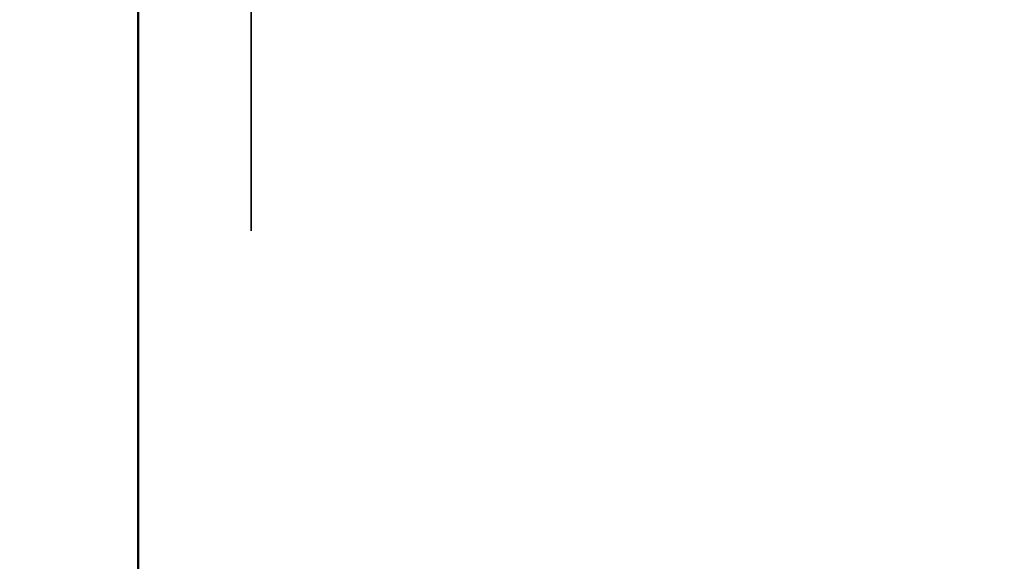
# Model space of a CAD drawing. Units: inches. Extents: x -0.2 to 27, y -20 to 0.
# Drawn here: x 9.5 to 9.6, y -14.3 to -14.2 of the extents above; entities that cross this region are included whole.
import ezdxf

# ---------------------------------------------------------------- set-up
doc = ezdxf.new("R2010")
doc.units = ezdxf.units.IN
doc.header["$MEASUREMENT"] = 0
for name, color, linetype in [('A-FURN-3-STORAGE-LOWER-WOOD-DIVIDERPANEL-SURFACE-VERTICAL', 255, 'Continuous'), ('A-FURN-3-STORAGE-LOWER-WOOD-SHELF-ABS-WRAP', 250, 'Continuous'), ('A-FURN-3-STORAGE-LOWER-WOOD-SHELF-CORE-SURFACE-HORIZONTAL', 255, 'Continuous'), ('A-FURN-3-STORAGE-LOWER-WOOD-SIDEPANEL-HOLE', 250, 'Continuous'), ('A-FURN-3-STORAGE-LOWER-WOOD-TOP-SURFACE-HORIZONTAL', 255, 'Continuous')]:
    doc.layers.add(name, color=color, linetype=linetype)

msp = doc.modelspace()

# ---------------------------------------------------------------- linework, layer by layer
at = {"layer": 'A-FURN-3-STORAGE-LOWER-WOOD-DIVIDERPANEL-SURFACE-VERTICAL', "invisible_edges": 8}
msp.add_3dface([(9.5, -18.06245, 4.453096), (9.5, -0.875, 4.453096), (9.5, -0.875, 83.249996), (9.5, -18.06245, 83.249996)], dxfattribs=at)
at = {"layer": 'A-FURN-3-STORAGE-LOWER-WOOD-SHELF-ABS-WRAP'}
for points in [[(26.25, -0.875, 4.374971), (26.25, -18.186636, 4.374971), (0.75, -18.186636, 4.374971), (0.75, -0.875, 4.374971)], [(0.75, -0.875, 4.453096), (0.75, -18.186489, 4.453096), (26.25, -18.186489, 4.453096), (26.25, -0.875, 4.453096)], [(17.49995, -0.875, 35.708996), (17.49995, -17.607436, 35.708996), (9.49995, -17.607436, 35.708996), (9.49995, -0.875, 35.708996)], [(9.49995, -0.875, 35.787121), (9.49995, -17.607289, 35.787121), (17.49995, -17.607289, 35.787121), (17.49995, -0.875, 35.787121)], [(17.49995, -0.875, 51.653996), (17.49995, -17.607436, 51.653996), (9.49995, -17.607436, 51.653996), (9.49995, -0.875, 51.653996)], [(9.49995, -0.875, 51.732121), (9.49995, -17.607289, 51.732121), (17.49995, -17.607289, 51.732121), (17.49995, -0.875, 51.732121)], [(17.49995, -0.875, 19.763996), (17.49995, -17.607436, 19.763996), (9.49995, -17.607436, 19.763996), (9.49995, -0.875, 19.763996)], [(9.49995, -0.875, 19.842121), (9.49995, -17.607289, 19.842121), (17.49995, -17.607289, 19.842121), (17.49995, -0.875, 19.842121)], [(17.49995, -0.875, 67.598996), (17.49995, -17.607436, 67.598996), (9.49995, -17.607436, 67.598996), (9.49995, -0.875, 67.598996)], [(9.49995, -0.875, 67.677121), (9.49995, -17.607289, 67.677121), (17.49995, -17.607289, 67.677121), (17.49995, -0.875, 67.677121)]]:
    msp.add_3dface(points, dxfattribs=at)
at = {"layer": 'A-FURN-3-STORAGE-LOWER-WOOD-SHELF-ABS-WRAP', "invisible_edges": 1}
for points in [[(9.49995, -17.607436, 35.708996), (9.49995, -17.607289, 35.787121), (9.49995, -0.875, 35.787121), (9.49995, -0.875, 35.708996)], [(9.49995, -17.607436, 51.653996), (9.49995, -17.607289, 51.732121), (9.49995, -0.875, 51.732121), (9.49995, -0.875, 51.653996)], [(9.49995, -17.607436, 19.763996), (9.49995, -17.607289, 19.842121), (9.49995, -0.875, 19.842121), (9.49995, -0.875, 19.763996)], [(9.49995, -17.607436, 67.598996), (9.49995, -17.607289, 67.677121), (9.49995, -0.875, 67.677121), (9.49995, -0.875, 67.598996)]]:
    msp.add_3dface(points, dxfattribs=at)
at = {"layer": 'A-FURN-3-STORAGE-LOWER-WOOD-SHELF-CORE-SURFACE-HORIZONTAL'}
for points in [[(26.25, -0.875, 3.624971), (26.25, -18.4375, 3.624971), (0.75, -18.4375, 3.624971), (0.75, -0.875, 3.624971)], [(17.49995, -0.875, 34.958996), (17.49995, -17.8583, 34.958996), (9.49995, -17.8583, 34.958996), (9.49995, -0.875, 34.958996)], [(17.49995, -0.875, 50.903996), (17.49995, -17.8583, 50.903996), (9.49995, -17.8583, 50.903996), (9.49995, -0.875, 50.903996)], [(17.49995, -0.875, 19.013996), (17.49995, -17.8583, 19.013996), (9.49995, -17.8583, 19.013996), (9.49995, -0.875, 19.013996)], [(17.49995, -0.875, 66.848996), (17.49995, -17.8583, 66.848996), (9.49995, -17.8583, 66.848996), (9.49995, -0.875, 66.848996)]]:
    msp.add_3dface(points, dxfattribs=at)
at = {"layer": 'A-FURN-3-STORAGE-LOWER-WOOD-SIDEPANEL-HOLE'}
for points, invisible_edges in [([(9.50995, -14.233253, 35.271471), (9.50995, -14.213388, 35.245583), (9.50995, -14.213388, 35.42236), (9.50995, -14.233253, 35.396471)], 10), ([(9.50995, -14.233253, 36.531314), (9.50995, -14.213388, 36.505425), (9.50995, -14.213388, 36.682202), (9.50995, -14.233253, 36.656314)], 10), ([(9.50995, -14.233253, 37.791156), (9.50995, -14.213388, 37.765268), (9.50995, -14.213388, 37.942045), (9.50995, -14.233253, 37.916156)], 10), ([(9.50995, -14.233253, 39.050999), (9.50995, -14.213388, 39.02511), (9.50995, -14.213388, 39.201887), (9.50995, -14.233253, 39.175999)], 10), ([(9.50995, -14.233253, 40.310841), (9.50995, -14.213388, 40.284953), (9.50995, -14.213388, 40.46173), (9.50995, -14.233253, 40.435841)], 10), ([(9.50995, -14.233253, 41.570684), (9.50995, -14.213388, 41.544796), (9.50995, -14.213388, 41.721572), (9.50995, -14.233253, 41.695684)], 10), ([(9.50995, -14.233253, 44.917259), (9.50995, -14.213388, 44.89137), (9.50995, -14.213388, 45.068147), (9.50995, -14.233253, 45.042259)], 10), ([(9.50995, -14.233253, 46.177101), (9.50995, -14.213388, 46.151213), (9.50995, -14.213388, 46.32799), (9.50995, -14.233253, 46.302101)], 10), ([(9.50995, -14.233253, 47.436944), (9.50995, -14.213388, 47.411055), (9.50995, -14.213388, 47.587832), (9.50995, -14.233253, 47.561944)], 10), ([(9.50995, -14.233253, 48.696786), (9.50995, -14.213388, 48.670898), (9.50995, -14.213388, 48.847675), (9.50995, -14.233253, 48.821786)], 10), ([(9.50995, -14.233253, 49.956629), (9.50995, -14.213388, 49.93074), (9.50995, -14.213388, 50.107517), (9.50995, -14.233253, 50.081629)], 10), ([(9.50995, -14.233253, 51.216514), (9.50995, -14.213388, 51.190625), (9.50995, -14.213388, 51.367402), (9.50995, -14.233253, 51.341514)], 10), ([(9.50995, -14.233253, 52.476356), (9.50995, -14.213388, 52.450468), (9.50995, -14.213388, 52.627245), (9.50995, -14.233253, 52.601356)], 10), ([(9.50995, -14.233253, 56.255884), (9.50995, -14.213388, 56.229996), (9.50995, -14.213388, 56.406772), (9.50995, -14.233253, 56.380884)], 10), ([(9.50995, -14.233253, 59.602459), (9.50995, -14.213388, 59.57657), (9.50995, -14.213388, 59.753347), (9.50995, -14.233253, 59.727459)], 10), ([(9.50995, -14.233253, 60.862301), (9.50995, -14.213388, 60.836413), (9.50995, -14.213388, 61.01319), (9.50995, -14.233253, 60.987301)], 10), ([(9.50995, -14.233253, 62.122144), (9.50995, -14.213388, 62.096255), (9.50995, -14.213388, 62.273032), (9.50995, -14.233253, 62.247144)], 10), ([(9.50995, -14.233253, 63.381986), (9.50995, -14.213388, 63.356098), (9.50995, -14.213388, 63.532875), (9.50995, -14.233253, 63.506986)], 10), ([(9.50995, -14.233253, 64.641829), (9.50995, -14.213388, 64.61594), (9.50995, -14.213388, 64.792717), (9.50995, -14.233253, 64.766829)], 10), ([(9.50995, -14.233253, 65.901671), (9.50995, -14.213388, 65.875783), (9.50995, -14.213388, 66.05256), (9.50995, -14.233253, 66.026671)], 10), ([(9.50995, -14.233253, 67.161514), (9.50995, -14.213388, 67.135625), (9.50995, -14.213388, 67.312402), (9.50995, -14.233253, 67.286514)], 10), ([(9.50995, -14.233253, 68.421356), (9.50995, -14.213388, 68.395468), (9.50995, -14.213388, 68.572245), (9.50995, -14.233253, 68.546356)], 10), ([(9.50995, -14.233253, 69.681199), (9.50995, -14.213388, 69.65531), (9.50995, -14.213388, 69.832087), (9.50995, -14.233253, 69.806199)], 10), ([(9.50995, -14.233253, 70.941041), (9.50995, -14.213388, 70.915153), (9.50995, -14.213388, 71.09193), (9.50995, -14.233253, 71.066041)], 10), ([(9.50995, -14.233253, 72.200884), (9.50995, -14.213388, 72.174996), (9.50995, -14.213388, 72.351772), (9.50995, -14.233253, 72.325884)], 10), ([(9.50995, -14.233253, 43.070684), (9.50995, -14.213388, 43.044796), (9.50995, -14.213388, 43.221572), (9.50995, -14.233253, 43.195684)], 10), ([(9.50995, -14.233253, 19.326471), (9.50995, -14.213388, 19.300583), (9.50995, -14.213388, 19.47736), (9.50995, -14.233253, 19.451471)], 10), ([(9.50995, -14.233253, 20.586314), (9.50995, -14.213388, 20.560425), (9.50995, -14.213388, 20.737202), (9.50995, -14.233253, 20.711314)], 10), ([(9.50995, -14.233253, 21.846156), (9.50995, -14.213388, 21.820268), (9.50995, -14.213388, 21.997045), (9.50995, -14.233253, 21.971156)], 10), ([(9.50995, -14.233253, 23.105999), (9.50995, -14.213388, 23.08011), (9.50995, -14.213388, 23.256887), (9.50995, -14.233253, 23.230999)], 10), ([(9.50995, -14.233253, 24.365841), (9.50995, -14.213388, 24.339953), (9.50995, -14.213388, 24.51673), (9.50995, -14.233253, 24.490841)], 10), ([(9.50995, -14.233253, 25.625684), (9.50995, -14.213388, 25.599796), (9.50995, -14.213388, 25.776572), (9.50995, -14.233253, 25.750684)], 10), ([(9.50995, -14.233253, 28.972259), (9.50995, -14.213388, 28.94637), (9.50995, -14.213388, 29.123147), (9.50995, -14.233253, 29.097259)], 10), ([(9.50995, -14.233253, 30.232101), (9.50995, -14.213388, 30.206213), (9.50995, -14.213388, 30.38299), (9.50995, -14.233253, 30.357101)], 10), ([(9.50995, -14.233253, 31.491944), (9.50995, -14.213388, 31.466055), (9.50995, -14.213388, 31.642832), (9.50995, -14.233253, 31.616944)], 10), ([(9.50995, -14.233253, 32.751786), (9.50995, -14.213388, 32.725898), (9.50995, -14.213388, 32.902675), (9.50995, -14.233253, 32.876786)], 10), ([(9.50995, -14.233253, 34.011629), (9.50995, -14.213388, 33.98574), (9.50995, -14.213388, 34.162517), (9.50995, -14.233253, 34.136629)], 10), ([(9.50995, -14.233253, 27.125684), (9.50995, -14.213388, 27.099796), (9.50995, -14.213388, 27.276572), (9.50995, -14.233253, 27.250684)], 10), ([(9.50995, -14.233253, 58.342459), (9.50995, -14.213388, 58.31657), (9.50995, -14.213388, 58.493347), (9.50995, -14.233253, 58.467459)], 10), ([(9.50995, -14.233253, 53.736356), (9.50995, -14.213388, 53.710468), (9.50995, -14.213388, 53.887245), (9.50995, -14.233253, 53.861356)], 10), ([(9.50995, -14.233253, 54.996356), (9.50995, -14.213388, 54.970468), (9.50995, -14.213388, 55.147245), (9.50995, -14.233253, 55.121356)], 10), ([(9.50995, -14.233253, 35.271471), (9.50995, -14.213388, 35.245583), (9.50995, -14.213388, 35.42236), (9.50995, -14.233253, 35.396471)], 10), ([(9.50995, -14.233253, 36.531314), (9.50995, -14.213388, 36.505425), (9.50995, -14.213388, 36.682202), (9.50995, -14.233253, 36.656314)], 10), ([(9.50995, -14.233253, 37.791156), (9.50995, -14.213388, 37.765268), (9.50995, -14.213388, 37.942045), (9.50995, -14.233253, 37.916156)], 10), ([(9.50995, -14.233253, 39.050999), (9.50995, -14.213388, 39.02511), (9.50995, -14.213388, 39.201887), (9.50995, -14.233253, 39.175999)], 10), ([(9.50995, -14.233253, 40.310841), (9.50995, -14.213388, 40.284953), (9.50995, -14.213388, 40.46173), (9.50995, -14.233253, 40.435841)], 10), ([(9.50995, -14.233253, 41.570684), (9.50995, -14.213388, 41.544796), (9.50995, -14.213388, 41.721572), (9.50995, -14.233253, 41.695684)], 10), ([(9.50995, -14.233253, 44.917259), (9.50995, -14.213388, 44.89137), (9.50995, -14.213388, 45.068147), (9.50995, -14.233253, 45.042259)], 10), ([(9.50995, -14.233253, 46.177101), (9.50995, -14.213388, 46.151213), (9.50995, -14.213388, 46.32799), (9.50995, -14.233253, 46.302101)], 10), ([(9.50995, -14.233253, 47.436944), (9.50995, -14.213388, 47.411055), (9.50995, -14.213388, 47.587832), (9.50995, -14.233253, 47.561944)], 10), ([(9.50995, -14.233253, 48.696786), (9.50995, -14.213388, 48.670898), (9.50995, -14.213388, 48.847675), (9.50995, -14.233253, 48.821786)], 10), ([(9.50995, -14.233253, 49.956629), (9.50995, -14.213388, 49.93074), (9.50995, -14.213388, 50.107517), (9.50995, -14.233253, 50.081629)], 10), ([(9.50995, -14.233253, 51.216514), (9.50995, -14.213388, 51.190625), (9.50995, -14.213388, 51.367402), (9.50995, -14.233253, 51.341514)], 10), ([(9.50995, -14.233253, 52.476356), (9.50995, -14.213388, 52.450468), (9.50995, -14.213388, 52.627245), (9.50995, -14.233253, 52.601356)], 10), ([(9.50995, -14.233253, 56.255884), (9.50995, -14.213388, 56.229996), (9.50995, -14.213388, 56.406772), (9.50995, -14.233253, 56.380884)], 10), ([(9.50995, -14.233253, 59.602459), (9.50995, -14.213388, 59.57657), (9.50995, -14.213388, 59.753347), (9.50995, -14.233253, 59.727459)], 10), ([(9.50995, -14.233253, 60.862301), (9.50995, -14.213388, 60.836413), (9.50995, -14.213388, 61.01319), (9.50995, -14.233253, 60.987301)], 10), ([(9.50995, -14.233253, 62.122144), (9.50995, -14.213388, 62.096255), (9.50995, -14.213388, 62.273032), (9.50995, -14.233253, 62.247144)], 10), ([(9.50995, -14.233253, 63.381986), (9.50995, -14.213388, 63.356098), (9.50995, -14.213388, 63.532875), (9.50995, -14.233253, 63.506986)], 10), ([(9.50995, -14.233253, 64.641829), (9.50995, -14.213388, 64.61594), (9.50995, -14.213388, 64.792717), (9.50995, -14.233253, 64.766829)], 10), ([(9.50995, -14.233253, 65.901671), (9.50995, -14.213388, 65.875783), (9.50995, -14.213388, 66.05256), (9.50995, -14.233253, 66.026671)], 10), ([(9.50995, -14.233253, 67.161514), (9.50995, -14.213388, 67.135625), (9.50995, -14.213388, 67.312402), (9.50995, -14.233253, 67.286514)], 10), ([(9.50995, -14.233253, 68.421356), (9.50995, -14.213388, 68.395468), (9.50995, -14.213388, 68.572245), (9.50995, -14.233253, 68.546356)], 10), ([(9.50995, -14.233253, 69.681199), (9.50995, -14.213388, 69.65531), (9.50995, -14.213388, 69.832087), (9.50995, -14.233253, 69.806199)], 10), ([(9.50995, -14.233253, 70.941041), (9.50995, -14.213388, 70.915153), (9.50995, -14.213388, 71.09193), (9.50995, -14.233253, 71.066041)], 10), ([(9.50995, -14.233253, 72.200884), (9.50995, -14.213388, 72.174996), (9.50995, -14.213388, 72.351772), (9.50995, -14.233253, 72.325884)], 10), ([(9.50995, -14.233253, 43.070684), (9.50995, -14.213388, 43.044796), (9.50995, -14.213388, 43.221572), (9.50995, -14.233253, 43.195684)], 10), ([(9.50995, -14.233253, 19.326471), (9.50995, -14.213388, 19.300583), (9.50995, -14.213388, 19.47736), (9.50995, -14.233253, 19.451471)], 10), ([(9.50995, -14.233253, 20.586314), (9.50995, -14.213388, 20.560425), (9.50995, -14.213388, 20.737202), (9.50995, -14.233253, 20.711314)], 10), ([(9.50995, -14.233253, 21.846156), (9.50995, -14.213388, 21.820268), (9.50995, -14.213388, 21.997045), (9.50995, -14.233253, 21.971156)], 10), ([(9.50995, -14.233253, 23.105999), (9.50995, -14.213388, 23.08011), (9.50995, -14.213388, 23.256887), (9.50995, -14.233253, 23.230999)], 10), ([(9.50995, -14.233253, 24.365841), (9.50995, -14.213388, 24.339953), (9.50995, -14.213388, 24.51673), (9.50995, -14.233253, 24.490841)], 10), ([(9.50995, -14.233253, 25.625684), (9.50995, -14.213388, 25.599796), (9.50995, -14.213388, 25.776572), (9.50995, -14.233253, 25.750684)], 10), ([(9.50995, -14.233253, 28.972259), (9.50995, -14.213388, 28.94637), (9.50995, -14.213388, 29.123147), (9.50995, -14.233253, 29.097259)], 10), ([(9.50995, -14.233253, 30.232101), (9.50995, -14.213388, 30.206213), (9.50995, -14.213388, 30.38299), (9.50995, -14.233253, 30.357101)], 10), ([(9.50995, -14.233253, 31.491944), (9.50995, -14.213388, 31.466055), (9.50995, -14.213388, 31.642832), (9.50995, -14.233253, 31.616944)], 10), ([(9.50995, -14.233253, 32.751786), (9.50995, -14.213388, 32.725898), (9.50995, -14.213388, 32.902675), (9.50995, -14.233253, 32.876786)], 10), ([(9.50995, -14.233253, 34.011629), (9.50995, -14.213388, 33.98574), (9.50995, -14.213388, 34.162517), (9.50995, -14.233253, 34.136629)], 10), ([(9.50995, -14.233253, 27.125684), (9.50995, -14.213388, 27.099796), (9.50995, -14.213388, 27.276572), (9.50995, -14.233253, 27.250684)], 10), ([(9.50995, -14.233253, 58.342459), (9.50995, -14.213388, 58.31657), (9.50995, -14.213388, 58.493347), (9.50995, -14.233253, 58.467459)], 10), ([(9.50995, -14.233253, 53.736356), (9.50995, -14.213388, 53.710468), (9.50995, -14.213388, 53.887245), (9.50995, -14.233253, 53.861356)], 10), ([(9.50995, -14.233253, 54.996356), (9.50995, -14.213388, 54.970468), (9.50995, -14.213388, 55.147245), (9.50995, -14.233253, 55.121356)], 10), ([(9.50995, -14.245741, 35.301619), (9.50995, -14.233253, 35.271471), (9.50995, -14.233253, 35.396471), (9.50995, -14.245741, 35.366324)], 10), ([(9.50995, -14.245741, 36.561461), (9.50995, -14.233253, 36.531314), (9.50995, -14.233253, 36.656314), (9.50995, -14.245741, 36.626166)], 10), ([(9.50995, -14.245741, 37.821304), (9.50995, -14.233253, 37.791156), (9.50995, -14.233253, 37.916156), (9.50995, -14.245741, 37.886009)], 10), ([(9.50995, -14.245741, 39.081146), (9.50995, -14.233253, 39.050999), (9.50995, -14.233253, 39.175999), (9.50995, -14.245741, 39.145851)], 10), ([(9.50995, -14.245741, 40.340989), (9.50995, -14.233253, 40.310841), (9.50995, -14.233253, 40.435841), (9.50995, -14.245741, 40.405694)], 10), ([(9.50995, -14.245741, 41.600831), (9.50995, -14.233253, 41.570684), (9.50995, -14.233253, 41.695684), (9.50995, -14.245741, 41.665536)], 10), ([(9.50995, -14.245741, 44.947406), (9.50995, -14.233253, 44.917259), (9.50995, -14.233253, 45.042259), (9.50995, -14.245741, 45.012111)], 10), ([(9.50995, -14.245741, 46.207249), (9.50995, -14.233253, 46.177101), (9.50995, -14.233253, 46.302101), (9.50995, -14.245741, 46.271954)], 10), ([(9.50995, -14.245741, 47.467091), (9.50995, -14.233253, 47.436944), (9.50995, -14.233253, 47.561944), (9.50995, -14.245741, 47.531796)], 10), ([(9.50995, -14.245741, 48.726934), (9.50995, -14.233253, 48.696786), (9.50995, -14.233253, 48.821786), (9.50995, -14.245741, 48.791639)], 10), ([(9.50995, -14.245741, 49.986776), (9.50995, -14.233253, 49.956629), (9.50995, -14.233253, 50.081629), (9.50995, -14.245741, 50.051481)], 10), ([(9.50995, -14.245741, 51.246661), (9.50995, -14.233253, 51.216514), (9.50995, -14.233253, 51.341514), (9.50995, -14.245741, 51.311366)], 10), ([(9.50995, -14.245741, 52.506504), (9.50995, -14.233253, 52.476356), (9.50995, -14.233253, 52.601356), (9.50995, -14.245741, 52.571209)], 10), ([(9.50995, -14.245741, 56.286031), (9.50995, -14.233253, 56.255884), (9.50995, -14.233253, 56.380884), (9.50995, -14.245741, 56.350736)], 10), ([(9.50995, -14.245741, 59.632606), (9.50995, -14.233253, 59.602459), (9.50995, -14.233253, 59.727459), (9.50995, -14.245741, 59.697311)], 10), ([(9.50995, -14.245741, 60.892449), (9.50995, -14.233253, 60.862301), (9.50995, -14.233253, 60.987301), (9.50995, -14.245741, 60.957154)], 10), ([(9.50995, -14.245741, 62.152291), (9.50995, -14.233253, 62.122144), (9.50995, -14.233253, 62.247144), (9.50995, -14.245741, 62.216996)], 10), ([(9.50995, -14.245741, 63.412134), (9.50995, -14.233253, 63.381986), (9.50995, -14.233253, 63.506986), (9.50995, -14.245741, 63.476839)], 10), ([(9.50995, -14.245741, 64.671976), (9.50995, -14.233253, 64.641829), (9.50995, -14.233253, 64.766829), (9.50995, -14.245741, 64.736681)], 10), ([(9.50995, -14.245741, 65.931819), (9.50995, -14.233253, 65.901671), (9.50995, -14.233253, 66.026671), (9.50995, -14.245741, 65.996524)], 10), ([(9.50995, -14.245741, 67.191661), (9.50995, -14.233253, 67.161514), (9.50995, -14.233253, 67.286514), (9.50995, -14.245741, 67.256366)], 10), ([(9.50995, -14.245741, 68.451504), (9.50995, -14.233253, 68.421356), (9.50995, -14.233253, 68.546356), (9.50995, -14.245741, 68.516209)], 10), ([(9.50995, -14.245741, 69.711346), (9.50995, -14.233253, 69.681199), (9.50995, -14.233253, 69.806199), (9.50995, -14.245741, 69.776051)], 10), ([(9.50995, -14.245741, 70.971189), (9.50995, -14.233253, 70.941041), (9.50995, -14.233253, 71.066041), (9.50995, -14.245741, 71.035894)], 10), ([(9.50995, -14.245741, 72.231031), (9.50995, -14.233253, 72.200884), (9.50995, -14.233253, 72.325884), (9.50995, -14.245741, 72.295736)], 10), ([(9.50995, -14.245741, 43.100831), (9.50995, -14.233253, 43.070684), (9.50995, -14.233253, 43.195684), (9.50995, -14.245741, 43.165536)], 10), ([(9.50995, -14.245741, 19.356619), (9.50995, -14.233253, 19.326471), (9.50995, -14.233253, 19.451471), (9.50995, -14.245741, 19.421324)], 10), ([(9.50995, -14.245741, 20.616461), (9.50995, -14.233253, 20.586314), (9.50995, -14.233253, 20.711314), (9.50995, -14.245741, 20.681166)], 10), ([(9.50995, -14.245741, 21.876304), (9.50995, -14.233253, 21.846156), (9.50995, -14.233253, 21.971156), (9.50995, -14.245741, 21.941009)], 10), ([(9.50995, -14.245741, 23.136146), (9.50995, -14.233253, 23.105999), (9.50995, -14.233253, 23.230999), (9.50995, -14.245741, 23.200851)], 10), ([(9.50995, -14.245741, 24.395989), (9.50995, -14.233253, 24.365841), (9.50995, -14.233253, 24.490841), (9.50995, -14.245741, 24.460694)], 10), ([(9.50995, -14.245741, 25.655831), (9.50995, -14.233253, 25.625684), (9.50995, -14.233253, 25.750684), (9.50995, -14.245741, 25.720536)], 10), ([(9.50995, -14.245741, 29.002406), (9.50995, -14.233253, 28.972259), (9.50995, -14.233253, 29.097259), (9.50995, -14.245741, 29.067111)], 10), ([(9.50995, -14.245741, 30.262249), (9.50995, -14.233253, 30.232101), (9.50995, -14.233253, 30.357101), (9.50995, -14.245741, 30.326954)], 10), ([(9.50995, -14.245741, 31.522091), (9.50995, -14.233253, 31.491944), (9.50995, -14.233253, 31.616944), (9.50995, -14.245741, 31.586796)], 10), ([(9.50995, -14.245741, 32.781934), (9.50995, -14.233253, 32.751786), (9.50995, -14.233253, 32.876786), (9.50995, -14.245741, 32.846639)], 10), ([(9.50995, -14.245741, 34.041776), (9.50995, -14.233253, 34.011629), (9.50995, -14.233253, 34.136629), (9.50995, -14.245741, 34.106481)], 10), ([(9.50995, -14.245741, 27.155831), (9.50995, -14.233253, 27.125684), (9.50995, -14.233253, 27.250684), (9.50995, -14.245741, 27.220536)], 10), ([(9.50995, -14.245741, 58.372606), (9.50995, -14.233253, 58.342459), (9.50995, -14.233253, 58.467459), (9.50995, -14.245741, 58.437311)], 10), ([(9.50995, -14.245741, 53.766504), (9.50995, -14.233253, 53.736356), (9.50995, -14.233253, 53.861356), (9.50995, -14.245741, 53.831209)], 10), ([(9.50995, -14.245741, 55.026504), (9.50995, -14.233253, 54.996356), (9.50995, -14.233253, 55.121356), (9.50995, -14.245741, 55.091209)], 10), ([(9.50995, -14.245741, 35.301619), (9.50995, -14.233253, 35.271471), (9.50995, -14.233253, 35.396471), (9.50995, -14.245741, 35.366324)], 10), ([(9.50995, -14.245741, 36.561461), (9.50995, -14.233253, 36.531314), (9.50995, -14.233253, 36.656314), (9.50995, -14.245741, 36.626166)], 10), ([(9.50995, -14.245741, 37.821304), (9.50995, -14.233253, 37.791156), (9.50995, -14.233253, 37.916156), (9.50995, -14.245741, 37.886009)], 10), ([(9.50995, -14.245741, 39.081146), (9.50995, -14.233253, 39.050999), (9.50995, -14.233253, 39.175999), (9.50995, -14.245741, 39.145851)], 10), ([(9.50995, -14.245741, 40.340989), (9.50995, -14.233253, 40.310841), (9.50995, -14.233253, 40.435841), (9.50995, -14.245741, 40.405694)], 10), ([(9.50995, -14.245741, 41.600831), (9.50995, -14.233253, 41.570684), (9.50995, -14.233253, 41.695684), (9.50995, -14.245741, 41.665536)], 10), ([(9.50995, -14.245741, 44.947406), (9.50995, -14.233253, 44.917259), (9.50995, -14.233253, 45.042259), (9.50995, -14.245741, 45.012111)], 10), ([(9.50995, -14.245741, 46.207249), (9.50995, -14.233253, 46.177101), (9.50995, -14.233253, 46.302101), (9.50995, -14.245741, 46.271954)], 10), ([(9.50995, -14.245741, 47.467091), (9.50995, -14.233253, 47.436944), (9.50995, -14.233253, 47.561944), (9.50995, -14.245741, 47.531796)], 10), ([(9.50995, -14.245741, 48.726934), (9.50995, -14.233253, 48.696786), (9.50995, -14.233253, 48.821786), (9.50995, -14.245741, 48.791639)], 10), ([(9.50995, -14.245741, 49.986776), (9.50995, -14.233253, 49.956629), (9.50995, -14.233253, 50.081629), (9.50995, -14.245741, 50.051481)], 10), ([(9.50995, -14.245741, 51.246661), (9.50995, -14.233253, 51.216514), (9.50995, -14.233253, 51.341514), (9.50995, -14.245741, 51.311366)], 10), ([(9.50995, -14.245741, 52.506504), (9.50995, -14.233253, 52.476356), (9.50995, -14.233253, 52.601356), (9.50995, -14.245741, 52.571209)], 10), ([(9.50995, -14.245741, 56.286031), (9.50995, -14.233253, 56.255884), (9.50995, -14.233253, 56.380884), (9.50995, -14.245741, 56.350736)], 10), ([(9.50995, -14.245741, 59.632606), (9.50995, -14.233253, 59.602459), (9.50995, -14.233253, 59.727459), (9.50995, -14.245741, 59.697311)], 10), ([(9.50995, -14.245741, 60.892449), (9.50995, -14.233253, 60.862301), (9.50995, -14.233253, 60.987301), (9.50995, -14.245741, 60.957154)], 10), ([(9.50995, -14.245741, 62.152291), (9.50995, -14.233253, 62.122144), (9.50995, -14.233253, 62.247144), (9.50995, -14.245741, 62.216996)], 10), ([(9.50995, -14.245741, 63.412134), (9.50995, -14.233253, 63.381986), (9.50995, -14.233253, 63.506986), (9.50995, -14.245741, 63.476839)], 10), ([(9.50995, -14.245741, 64.671976), (9.50995, -14.233253, 64.641829), (9.50995, -14.233253, 64.766829), (9.50995, -14.245741, 64.736681)], 10), ([(9.50995, -14.245741, 65.931819), (9.50995, -14.233253, 65.901671), (9.50995, -14.233253, 66.026671), (9.50995, -14.245741, 65.996524)], 10), ([(9.50995, -14.245741, 67.191661), (9.50995, -14.233253, 67.161514), (9.50995, -14.233253, 67.286514), (9.50995, -14.245741, 67.256366)], 10), ([(9.50995, -14.245741, 68.451504), (9.50995, -14.233253, 68.421356), (9.50995, -14.233253, 68.546356), (9.50995, -14.245741, 68.516209)], 10), ([(9.50995, -14.245741, 69.711346), (9.50995, -14.233253, 69.681199), (9.50995, -14.233253, 69.806199), (9.50995, -14.245741, 69.776051)], 10), ([(9.50995, -14.245741, 70.971189), (9.50995, -14.233253, 70.941041), (9.50995, -14.233253, 71.066041), (9.50995, -14.245741, 71.035894)], 10), ([(9.50995, -14.245741, 72.231031), (9.50995, -14.233253, 72.200884), (9.50995, -14.233253, 72.325884), (9.50995, -14.245741, 72.295736)], 10), ([(9.50995, -14.245741, 43.100831), (9.50995, -14.233253, 43.070684), (9.50995, -14.233253, 43.195684), (9.50995, -14.245741, 43.165536)], 10), ([(9.50995, -14.245741, 19.356619), (9.50995, -14.233253, 19.326471), (9.50995, -14.233253, 19.451471), (9.50995, -14.245741, 19.421324)], 10), ([(9.50995, -14.245741, 20.616461), (9.50995, -14.233253, 20.586314), (9.50995, -14.233253, 20.711314), (9.50995, -14.245741, 20.681166)], 10), ([(9.50995, -14.245741, 21.876304), (9.50995, -14.233253, 21.846156), (9.50995, -14.233253, 21.971156), (9.50995, -14.245741, 21.941009)], 10), ([(9.50995, -14.245741, 23.136146), (9.50995, -14.233253, 23.105999), (9.50995, -14.233253, 23.230999), (9.50995, -14.245741, 23.200851)], 10), ([(9.50995, -14.245741, 24.395989), (9.50995, -14.233253, 24.365841), (9.50995, -14.233253, 24.490841), (9.50995, -14.245741, 24.460694)], 10), ([(9.50995, -14.245741, 25.655831), (9.50995, -14.233253, 25.625684), (9.50995, -14.233253, 25.750684), (9.50995, -14.245741, 25.720536)], 10), ([(9.50995, -14.245741, 29.002406), (9.50995, -14.233253, 28.972259), (9.50995, -14.233253, 29.097259), (9.50995, -14.245741, 29.067111)], 10), ([(9.50995, -14.245741, 30.262249), (9.50995, -14.233253, 30.232101), (9.50995, -14.233253, 30.357101), (9.50995, -14.245741, 30.326954)], 10), ([(9.50995, -14.245741, 31.522091), (9.50995, -14.233253, 31.491944), (9.50995, -14.233253, 31.616944), (9.50995, -14.245741, 31.586796)], 10), ([(9.50995, -14.245741, 32.781934), (9.50995, -14.233253, 32.751786), (9.50995, -14.233253, 32.876786), (9.50995, -14.245741, 32.846639)], 10), ([(9.50995, -14.245741, 34.041776), (9.50995, -14.233253, 34.011629), (9.50995, -14.233253, 34.136629), (9.50995, -14.245741, 34.106481)], 10), ([(9.50995, -14.245741, 27.155831), (9.50995, -14.233253, 27.125684), (9.50995, -14.233253, 27.250684), (9.50995, -14.245741, 27.220536)], 10), ([(9.50995, -14.245741, 58.372606), (9.50995, -14.233253, 58.342459), (9.50995, -14.233253, 58.467459), (9.50995, -14.245741, 58.437311)], 10), ([(9.50995, -14.245741, 53.766504), (9.50995, -14.233253, 53.736356), (9.50995, -14.233253, 53.861356), (9.50995, -14.245741, 53.831209)], 10), ([(9.50995, -14.245741, 55.026504), (9.50995, -14.233253, 54.996356), (9.50995, -14.233253, 55.121356), (9.50995, -14.245741, 55.091209)], 10), ([(9.50995, -14.25, 35.333971), (9.50995, -14.245741, 35.301619), (9.50995, -14.245741, 35.366324), (9.50995, -14.25, 35.333971)], 2), ([(9.50995, -14.25, 36.593814), (9.50995, -14.245741, 36.561461), (9.50995, -14.245741, 36.626166), (9.50995, -14.25, 36.593814)], 2), ([(9.50995, -14.25, 37.853656), (9.50995, -14.245741, 37.821304), (9.50995, -14.245741, 37.886009), (9.50995, -14.25, 37.853656)], 2), ([(9.50995, -14.25, 39.113499), (9.50995, -14.245741, 39.081146), (9.50995, -14.245741, 39.145851), (9.50995, -14.25, 39.113499)], 2), ([(9.50995, -14.25, 40.373341), (9.50995, -14.245741, 40.340989), (9.50995, -14.245741, 40.405694), (9.50995, -14.25, 40.373341)], 2), ([(9.50995, -14.25, 41.633184), (9.50995, -14.245741, 41.600831), (9.50995, -14.245741, 41.665536), (9.50995, -14.25, 41.633184)], 2), ([(9.50995, -14.25, 44.979759), (9.50995, -14.245741, 44.947406), (9.50995, -14.245741, 45.012111), (9.50995, -14.25, 44.979759)], 2), ([(9.50995, -14.25, 46.239601), (9.50995, -14.245741, 46.207249), (9.50995, -14.245741, 46.271954), (9.50995, -14.25, 46.239601)], 2), ([(9.50995, -14.25, 47.499444), (9.50995, -14.245741, 47.467091), (9.50995, -14.245741, 47.531796), (9.50995, -14.25, 47.499444)], 2), ([(9.50995, -14.25, 48.759286), (9.50995, -14.245741, 48.726934), (9.50995, -14.245741, 48.791639), (9.50995, -14.25, 48.759286)], 2), ([(9.50995, -14.25, 50.019129), (9.50995, -14.245741, 49.986776), (9.50995, -14.245741, 50.051481), (9.50995, -14.25, 50.019129)], 2), ([(9.50995, -14.25, 51.279014), (9.50995, -14.245741, 51.246661), (9.50995, -14.245741, 51.311366), (9.50995, -14.25, 51.279014)], 2), ([(9.50995, -14.25, 52.538856), (9.50995, -14.245741, 52.506504), (9.50995, -14.245741, 52.571209), (9.50995, -14.25, 52.538856)], 2), ([(9.50995, -14.25, 56.318384), (9.50995, -14.245741, 56.286031), (9.50995, -14.245741, 56.350736), (9.50995, -14.25, 56.318384)], 2), ([(9.50995, -14.25, 59.664959), (9.50995, -14.245741, 59.632606), (9.50995, -14.245741, 59.697311), (9.50995, -14.25, 59.664959)], 2), ([(9.50995, -14.25, 60.924801), (9.50995, -14.245741, 60.892449), (9.50995, -14.245741, 60.957154), (9.50995, -14.25, 60.924801)], 2), ([(9.50995, -14.25, 62.184644), (9.50995, -14.245741, 62.152291), (9.50995, -14.245741, 62.216996), (9.50995, -14.25, 62.184644)], 2), ([(9.50995, -14.25, 63.444486), (9.50995, -14.245741, 63.412134), (9.50995, -14.245741, 63.476839), (9.50995, -14.25, 63.444486)], 2), ([(9.50995, -14.25, 64.704329), (9.50995, -14.245741, 64.671976), (9.50995, -14.245741, 64.736681), (9.50995, -14.25, 64.704329)], 2), ([(9.50995, -14.25, 65.964171), (9.50995, -14.245741, 65.931819), (9.50995, -14.245741, 65.996524), (9.50995, -14.25, 65.964171)], 2), ([(9.50995, -14.25, 67.224014), (9.50995, -14.245741, 67.191661), (9.50995, -14.245741, 67.256366), (9.50995, -14.25, 67.224014)], 2), ([(9.50995, -14.25, 68.483856), (9.50995, -14.245741, 68.451504), (9.50995, -14.245741, 68.516209), (9.50995, -14.25, 68.483856)], 2), ([(9.50995, -14.25, 69.743699), (9.50995, -14.245741, 69.711346), (9.50995, -14.245741, 69.776051), (9.50995, -14.25, 69.743699)], 2), ([(9.50995, -14.25, 71.003541), (9.50995, -14.245741, 70.971189), (9.50995, -14.245741, 71.035894), (9.50995, -14.25, 71.003541)], 2), ([(9.50995, -14.25, 72.263384), (9.50995, -14.245741, 72.231031), (9.50995, -14.245741, 72.295736), (9.50995, -14.25, 72.263384)], 2), ([(9.50995, -14.25, 43.133184), (9.50995, -14.245741, 43.100831), (9.50995, -14.245741, 43.165536), (9.50995, -14.25, 43.133184)], 2), ([(9.50995, -14.25, 19.388971), (9.50995, -14.245741, 19.356619), (9.50995, -14.245741, 19.421324), (9.50995, -14.25, 19.388971)], 2), ([(9.50995, -14.25, 20.648814), (9.50995, -14.245741, 20.616461), (9.50995, -14.245741, 20.681166), (9.50995, -14.25, 20.648814)], 2), ([(9.50995, -14.25, 21.908656), (9.50995, -14.245741, 21.876304), (9.50995, -14.245741, 21.941009), (9.50995, -14.25, 21.908656)], 2), ([(9.50995, -14.25, 23.168499), (9.50995, -14.245741, 23.136146), (9.50995, -14.245741, 23.200851), (9.50995, -14.25, 23.168499)], 2), ([(9.50995, -14.25, 24.428341), (9.50995, -14.245741, 24.395989), (9.50995, -14.245741, 24.460694), (9.50995, -14.25, 24.428341)], 2), ([(9.50995, -14.25, 25.688184), (9.50995, -14.245741, 25.655831), (9.50995, -14.245741, 25.720536), (9.50995, -14.25, 25.688184)], 2), ([(9.50995, -14.25, 29.034759), (9.50995, -14.245741, 29.002406), (9.50995, -14.245741, 29.067111), (9.50995, -14.25, 29.034759)], 2), ([(9.50995, -14.25, 30.294601), (9.50995, -14.245741, 30.262249), (9.50995, -14.245741, 30.326954), (9.50995, -14.25, 30.294601)], 2), ([(9.50995, -14.25, 31.554444), (9.50995, -14.245741, 31.522091), (9.50995, -14.245741, 31.586796), (9.50995, -14.25, 31.554444)], 2), ([(9.50995, -14.25, 32.814286), (9.50995, -14.245741, 32.781934), (9.50995, -14.245741, 32.846639), (9.50995, -14.25, 32.814286)], 2), ([(9.50995, -14.25, 34.074129), (9.50995, -14.245741, 34.041776), (9.50995, -14.245741, 34.106481), (9.50995, -14.25, 34.074129)], 2), ([(9.50995, -14.25, 27.188184), (9.50995, -14.245741, 27.155831), (9.50995, -14.245741, 27.220536), (9.50995, -14.25, 27.188184)], 2), ([(9.50995, -14.25, 58.404959), (9.50995, -14.245741, 58.372606), (9.50995, -14.245741, 58.437311), (9.50995, -14.25, 58.404959)], 2), ([(9.50995, -14.25, 53.798856), (9.50995, -14.245741, 53.766504), (9.50995, -14.245741, 53.831209), (9.50995, -14.25, 53.798856)], 2), ([(9.50995, -14.25, 55.058856), (9.50995, -14.245741, 55.026504), (9.50995, -14.245741, 55.091209), (9.50995, -14.25, 55.058856)], 2), ([(9.50995, -14.25, 35.333971), (9.50995, -14.245741, 35.301619), (9.50995, -14.245741, 35.366324), (9.50995, -14.25, 35.333971)], 2), ([(9.50995, -14.25, 36.593814), (9.50995, -14.245741, 36.561461), (9.50995, -14.245741, 36.626166), (9.50995, -14.25, 36.593814)], 2), ([(9.50995, -14.25, 37.853656), (9.50995, -14.245741, 37.821304), (9.50995, -14.245741, 37.886009), (9.50995, -14.25, 37.853656)], 2), ([(9.50995, -14.25, 39.113499), (9.50995, -14.245741, 39.081146), (9.50995, -14.245741, 39.145851), (9.50995, -14.25, 39.113499)], 2), ([(9.50995, -14.25, 40.373341), (9.50995, -14.245741, 40.340989), (9.50995, -14.245741, 40.405694), (9.50995, -14.25, 40.373341)], 2), ([(9.50995, -14.25, 41.633184), (9.50995, -14.245741, 41.600831), (9.50995, -14.245741, 41.665536), (9.50995, -14.25, 41.633184)], 2), ([(9.50995, -14.25, 44.979759), (9.50995, -14.245741, 44.947406), (9.50995, -14.245741, 45.012111), (9.50995, -14.25, 44.979759)], 2), ([(9.50995, -14.25, 46.239601), (9.50995, -14.245741, 46.207249), (9.50995, -14.245741, 46.271954), (9.50995, -14.25, 46.239601)], 2), ([(9.50995, -14.25, 47.499444), (9.50995, -14.245741, 47.467091), (9.50995, -14.245741, 47.531796), (9.50995, -14.25, 47.499444)], 2), ([(9.50995, -14.25, 48.759286), (9.50995, -14.245741, 48.726934), (9.50995, -14.245741, 48.791639), (9.50995, -14.25, 48.759286)], 2), ([(9.50995, -14.25, 50.019129), (9.50995, -14.245741, 49.986776), (9.50995, -14.245741, 50.051481), (9.50995, -14.25, 50.019129)], 2), ([(9.50995, -14.25, 51.279014), (9.50995, -14.245741, 51.246661), (9.50995, -14.245741, 51.311366), (9.50995, -14.25, 51.279014)], 2), ([(9.50995, -14.25, 52.538856), (9.50995, -14.245741, 52.506504), (9.50995, -14.245741, 52.571209), (9.50995, -14.25, 52.538856)], 2), ([(9.50995, -14.25, 56.318384), (9.50995, -14.245741, 56.286031), (9.50995, -14.245741, 56.350736), (9.50995, -14.25, 56.318384)], 2), ([(9.50995, -14.25, 59.664959), (9.50995, -14.245741, 59.632606), (9.50995, -14.245741, 59.697311), (9.50995, -14.25, 59.664959)], 2), ([(9.50995, -14.25, 60.924801), (9.50995, -14.245741, 60.892449), (9.50995, -14.245741, 60.957154), (9.50995, -14.25, 60.924801)], 2), ([(9.50995, -14.25, 62.184644), (9.50995, -14.245741, 62.152291), (9.50995, -14.245741, 62.216996), (9.50995, -14.25, 62.184644)], 2), ([(9.50995, -14.25, 63.444486), (9.50995, -14.245741, 63.412134), (9.50995, -14.245741, 63.476839), (9.50995, -14.25, 63.444486)], 2), ([(9.50995, -14.25, 64.704329), (9.50995, -14.245741, 64.671976), (9.50995, -14.245741, 64.736681), (9.50995, -14.25, 64.704329)], 2), ([(9.50995, -14.25, 65.964171), (9.50995, -14.245741, 65.931819), (9.50995, -14.245741, 65.996524), (9.50995, -14.25, 65.964171)], 2), ([(9.50995, -14.25, 67.224014), (9.50995, -14.245741, 67.191661), (9.50995, -14.245741, 67.256366), (9.50995, -14.25, 67.224014)], 2), ([(9.50995, -14.25, 68.483856), (9.50995, -14.245741, 68.451504), (9.50995, -14.245741, 68.516209), (9.50995, -14.25, 68.483856)], 2), ([(9.50995, -14.25, 69.743699), (9.50995, -14.245741, 69.711346), (9.50995, -14.245741, 69.776051), (9.50995, -14.25, 69.743699)], 2), ([(9.50995, -14.25, 71.003541), (9.50995, -14.245741, 70.971189), (9.50995, -14.245741, 71.035894), (9.50995, -14.25, 71.003541)], 2), ([(9.50995, -14.25, 72.263384), (9.50995, -14.245741, 72.231031), (9.50995, -14.245741, 72.295736), (9.50995, -14.25, 72.263384)], 2), ([(9.50995, -14.25, 43.133184), (9.50995, -14.245741, 43.100831), (9.50995, -14.245741, 43.165536), (9.50995, -14.25, 43.133184)], 2), ([(9.50995, -14.25, 19.388971), (9.50995, -14.245741, 19.356619), (9.50995, -14.245741, 19.421324), (9.50995, -14.25, 19.388971)], 2), ([(9.50995, -14.25, 20.648814), (9.50995, -14.245741, 20.616461), (9.50995, -14.245741, 20.681166), (9.50995, -14.25, 20.648814)], 2), ([(9.50995, -14.25, 21.908656), (9.50995, -14.245741, 21.876304), (9.50995, -14.245741, 21.941009), (9.50995, -14.25, 21.908656)], 2), ([(9.50995, -14.25, 23.168499), (9.50995, -14.245741, 23.136146), (9.50995, -14.245741, 23.200851), (9.50995, -14.25, 23.168499)], 2), ([(9.50995, -14.25, 24.428341), (9.50995, -14.245741, 24.395989), (9.50995, -14.245741, 24.460694), (9.50995, -14.25, 24.428341)], 2), ([(9.50995, -14.25, 25.688184), (9.50995, -14.245741, 25.655831), (9.50995, -14.245741, 25.720536), (9.50995, -14.25, 25.688184)], 2), ([(9.50995, -14.25, 29.034759), (9.50995, -14.245741, 29.002406), (9.50995, -14.245741, 29.067111), (9.50995, -14.25, 29.034759)], 2), ([(9.50995, -14.25, 30.294601), (9.50995, -14.245741, 30.262249), (9.50995, -14.245741, 30.326954), (9.50995, -14.25, 30.294601)], 2), ([(9.50995, -14.25, 31.554444), (9.50995, -14.245741, 31.522091), (9.50995, -14.245741, 31.586796), (9.50995, -14.25, 31.554444)], 2), ([(9.50995, -14.25, 32.814286), (9.50995, -14.245741, 32.781934), (9.50995, -14.245741, 32.846639), (9.50995, -14.25, 32.814286)], 2), ([(9.50995, -14.25, 34.074129), (9.50995, -14.245741, 34.041776), (9.50995, -14.245741, 34.106481), (9.50995, -14.25, 34.074129)], 2), ([(9.50995, -14.25, 27.188184), (9.50995, -14.245741, 27.155831), (9.50995, -14.245741, 27.220536), (9.50995, -14.25, 27.188184)], 2), ([(9.50995, -14.25, 58.404959), (9.50995, -14.245741, 58.372606), (9.50995, -14.245741, 58.437311), (9.50995, -14.25, 58.404959)], 2), ([(9.50995, -14.25, 53.798856), (9.50995, -14.245741, 53.766504), (9.50995, -14.245741, 53.831209), (9.50995, -14.25, 53.798856)], 2), ([(9.50995, -14.25, 55.058856), (9.50995, -14.245741, 55.026504), (9.50995, -14.245741, 55.091209), (9.50995, -14.25, 55.058856)], 2)]:
    msp.add_3dface(points, dxfattribs=dict(at, invisible_edges=invisible_edges))
at = {"layer": 'A-FURN-3-STORAGE-LOWER-WOOD-TOP-SURFACE-HORIZONTAL'}
for points in [[(0.018025, -0.125, 83.999971), (0.018025, -19.875, 83.999971), (26.981975, -19.875, 83.999971), (26.981975, -0.125, 83.999971)], [(0.018025, -19.875, 83.249971), (0.018025, -0.125, 83.249971), (26.981975, -0.125, 83.249971), (26.981975, -19.875, 83.249971)]]:
    msp.add_3dface(points, dxfattribs=at)

doc.saveas('drawing.dxf')
